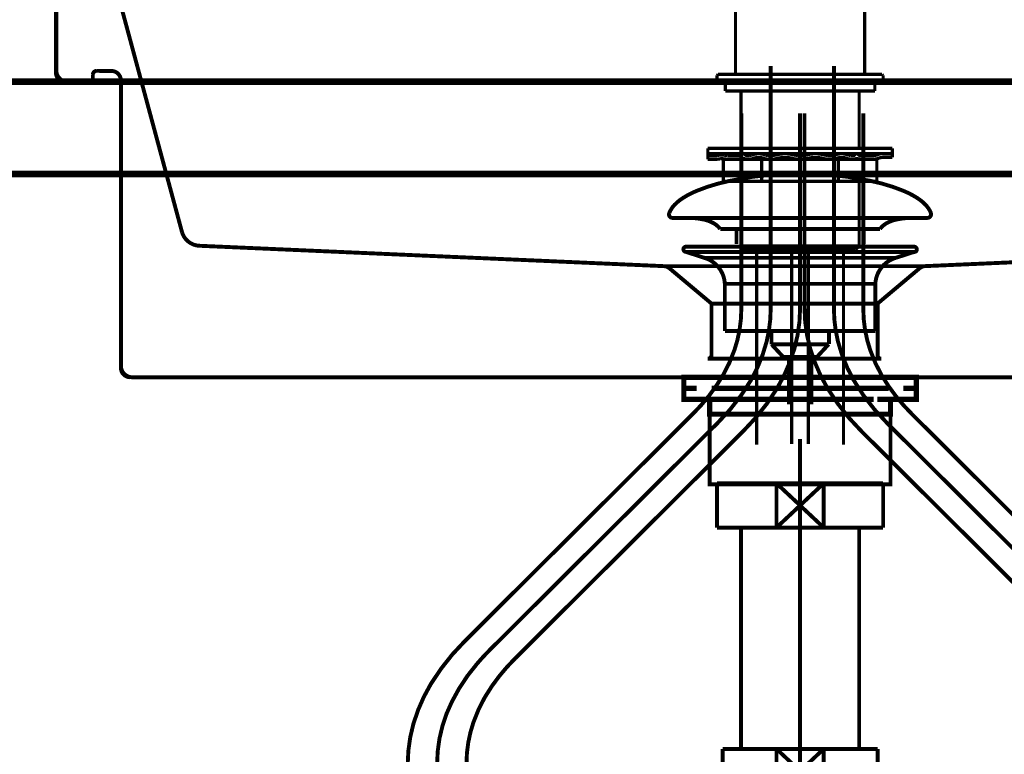
# Model space of a CAD drawing. Extents: x 65 to 478, y -259 to -7.
# Drawn here: x 345 to 371, y -186 to -166 of the extents above; entities that cross this region are included whole.
import ezdxf

# ---------------------------------------------------------------- set-up
doc = ezdxf.new("R2010")
doc.units = 0
for name, pattern in [('AIGENLINE001', [1.4298, 0.7149, -0.7149, 0, 0]), ('AIGENLINE002', [14, 11, -1, 1, -1]), ('AIGENLINE003', [0.717, 0.3585, -0.3585, 0, 0]), ('AIGENLINE004', [1.8146, 0.9073, -0.9073]), ('AIGENLINE006', [14, 11, -1, 1, -1])]:
    doc.linetypes.add(name, pattern=pattern)
doc.layers.add('LAYER_1', color=7, linetype='CONTINUOUS')

# ---------------------------------------------------------------- blocks, each defined once
blk = doc.blocks.new('AIGNBL010303B4')
at = {"layer": 'LAYER_1', "const_width": 0.1058}
blk.add_lwpolyline([(367.9283, -178.5266), (368.0809, -178.5266)], dxfattribs=at)
blk = doc.blocks.new('AIGNBL010303B5')
at = {"layer": 'LAYER_1', "const_width": 0.1058}
blk.add_lwpolyline([(363.5809, -179.4764), (363.5809, -178.5266)], dxfattribs=at)
blk = doc.blocks.new('AIGNBL010303B6')
at = {"layer": 'LAYER_1', "const_width": 0.1058}
blk.add_lwpolyline([(365.8306, -179.1264), (366.471, -179.7265)], dxfattribs=at)
blk = doc.blocks.new('AIGNBL010303B7')
at = {"layer": 'LAYER_1', "const_width": 0.1058}
blk.add_lwpolyline([(365.8306, -179.1264), (366.471, -178.5266)], dxfattribs=at)
blk = doc.blocks.new('AIGNBL010303B8')
at = {"layer": 'LAYER_1', "const_width": 0.1058}
blk.add_lwpolyline([(366.471, -179.7265), (365.1904, -179.7265)], dxfattribs=at)
blk = doc.blocks.new('AIGNBL010303B9')
at = {"layer": 'LAYER_1', "const_width": 0.1058}
blk.add_lwpolyline([(368.0809, -179.7265), (366.471, -179.7265)], dxfattribs=at)
blk = doc.blocks.new('AIGNBL010303BA')
at = {"layer": 'LAYER_1', "const_width": 0.1058}
blk.add_lwpolyline([(365.1904, -178.5266), (366.471, -178.5266)], dxfattribs=at)
blk = doc.blocks.new('AIGNBL010303BB')
at = {"layer": 'LAYER_1', "const_width": 0.1058}
blk.add_lwpolyline([(366.471, -178.5266), (366.471, -179.7265)], dxfattribs=at)
blk = doc.blocks.new('AIGNBL010303BC')
at = {"layer": 'LAYER_1', "const_width": 0.1058}
blk.add_lwpolyline([(366.471, -178.5266), (367.9283, -178.5266)], dxfattribs=at)
blk = doc.blocks.new('AIGNBL010303BD')
at = {"layer": 'LAYER_1', "const_width": 0.1058}
blk.add_lwpolyline([(368.0809, -178.5266), (368.0809, -179.7265)], dxfattribs=at)
blk = doc.blocks.new('AIGNBL010303BE')
at = {"layer": 'LAYER_1', "const_width": 0.1058}
blk.add_lwpolyline([(363.5809, -179.7265), (363.5809, -179.4764)], dxfattribs=at)
blk = doc.blocks.new('AIGNBL010303BF')
at = {"layer": 'LAYER_1', "const_width": 0.1058}
blk.add_lwpolyline([(363.5809, -178.5266), (365.1904, -178.5266)], dxfattribs=at)
blk = doc.blocks.new('AIGNBL010303C0')
at = {"layer": 'LAYER_1', "const_width": 0.1058}
blk.add_lwpolyline([(365.1904, -179.7265), (365.1904, -178.5266)], dxfattribs=at)
blk = doc.blocks.new('AIGNBL010303C1')
at = {"layer": 'LAYER_1', "const_width": 0.1058}
blk.add_lwpolyline([(365.1904, -179.7265), (363.5809, -179.7265)], dxfattribs=at)
blk = doc.blocks.new('AIGNBL010303C2')
at = {"layer": 'LAYER_1', "const_width": 0.1058}
blk.add_lwpolyline([(365.1904, -178.5266), (365.8306, -179.1264)], dxfattribs=at)
blk = doc.blocks.new('AIGNBL010303C3')
at = {"layer": 'LAYER_1', "const_width": 0.1058}
blk.add_lwpolyline([(365.1904, -179.7265), (365.8306, -179.1264)], dxfattribs=at)
blk = doc.blocks.new('AIGNBL010203B3')
at = {"layer": 'LAYER_1'}
for name in ['AIGNBL010303B5', 'AIGNBL010303BF', 'AIGNBL010303BA', 'AIGNBL010303C0', 'AIGNBL010303C2', 'AIGNBL010303B7', 'AIGNBL010303BB', 'AIGNBL010303BC', 'AIGNBL010303B4', 'AIGNBL010303BD', 'AIGNBL010303C3', 'AIGNBL010303B6', 'AIGNBL010303BE', 'AIGNBL010303C1', 'AIGNBL010303B8', 'AIGNBL010303B9']:
    blk.add_blockref(name, (0, 0), dxfattribs=at)
blk = doc.blocks.new('AIGNBL010403C6')
at = {"layer": 'LAYER_1', "const_width": 0.1058}
blk.add_lwpolyline([(364.0119, -186.9777), (364.0119, -186.9185)], dxfattribs=at)
blk = doc.blocks.new('AIGNBL010403C7')
at = {"layer": 'LAYER_1', "const_width": 0.1058}
blk.add_lwpolyline([(364.0119, -186.9777), (363.9309, -186.9777)], dxfattribs=at)
blk = doc.blocks.new('AIGNBL010403C8')
at = {"layer": 'LAYER_1', "const_width": 0.1058}
blk.add_lwpolyline([(363.9309, -187.1187), (364.0119, -186.9777)], dxfattribs=at)
blk = doc.blocks.new('AIGNBL010403C9')
at = {"layer": 'LAYER_1', "const_width": 0.1058}
blk.add_lwpolyline([(363.9309, -187.1187), (363.9309, -186.9185)], dxfattribs=at)
blk = doc.blocks.new('AIGNBL010403CA')
at = {"layer": 'LAYER_1', "const_width": 0.1058}
blk.add_lwpolyline([(367.6496, -186.9777), (364.0119, -186.9777)], dxfattribs=at)
blk = doc.blocks.new('AIGNBL010403CB')
at = {"layer": 'LAYER_1', "const_width": 0.1058}
blk.add_lwpolyline([(367.7309, -186.9185), (367.7309, -187.1187)], dxfattribs=at)
blk = doc.blocks.new('AIGNBL010403CC')
at = {"layer": 'LAYER_1', "const_width": 0.1058}
blk.add_lwpolyline([(363.9309, -187.1187), (367.7309, -187.1187)], dxfattribs=at)
blk = doc.blocks.new('AIGNBL010403CD')
at = {"layer": 'LAYER_1', "const_width": 0.1058}
blk.add_lwpolyline([(367.6496, -186.9777), (367.7309, -187.1187)], dxfattribs=at)
blk = doc.blocks.new('AIGNBL010403CE')
at = {"layer": 'LAYER_1', "const_width": 0.1058}
blk.add_lwpolyline([(367.7309, -186.9777), (367.6496, -186.9777)], dxfattribs=at)
blk = doc.blocks.new('AIGNBL010403CF')
at = {"layer": 'LAYER_1', "const_width": 0.1058}
blk.add_lwpolyline([(367.6496, -186.9185), (367.6496, -186.9777)], dxfattribs=at)
blk = doc.blocks.new('AIGNBL010303C5')
at = {"layer": 'LAYER_1'}
for name in ['AIGNBL010403C9', 'AIGNBL010403C7', 'AIGNBL010403C8', 'AIGNBL010403C6', 'AIGNBL010403CA', 'AIGNBL010403CF', 'AIGNBL010403CD', 'AIGNBL010403CE', 'AIGNBL010403CB', 'AIGNBL010403CC']:
    blk.add_blockref(name, (0, 0), dxfattribs=at)
blk = doc.blocks.new('AIGNBL010303D0')
at = {"layer": 'LAYER_1', "const_width": 0.1058}
blk.add_lwpolyline([(363.2908, -187.1187), (363.9309, -187.1187)], dxfattribs=at)
blk = doc.blocks.new('AIGNBL010303D1')
at = {"layer": 'LAYER_1', "const_width": 0.1058}
blk.add_lwpolyline([(367.7309, -187.1187), (368.3716, -187.1187)], dxfattribs=at)
blk = doc.blocks.new('AIGNBL010303D2')
at = {"layer": 'LAYER_1', "const_width": 0.1058}
blk.add_lwpolyline([(368.371, -191.6183), (368.371, -200.6682)], dxfattribs=at)
blk = doc.blocks.new('AIGNBL010303D3')
at = {"layer": 'LAYER_1', "const_width": 0.1058}
blk.add_lwpolyline([(368.371, -187.1187), (368.371, -191.6183)], dxfattribs=at)
blk = doc.blocks.new('AIGNBL010303D4')
at = {"layer": 'LAYER_1', "const_width": 0.1058}
blk.add_lwpolyline([(363.2908, -200.6682), (363.2908, -187.1187)], dxfattribs=at)
blk = doc.blocks.new('AIGNBL010303D5')
at = {"layer": 'LAYER_1', "const_width": 0.1058}
blk.add_lwpolyline([(363.2908, -200.6682), (368.371, -200.6682)], dxfattribs=at)
blk = doc.blocks.new('AIGNBL010203C4')
at = {"layer": 'LAYER_1'}
for name in ['AIGNBL010303C5', 'AIGNBL010303D0', 'AIGNBL010303D4', 'AIGNBL010303D1', 'AIGNBL010303D3', 'AIGNBL010303D2', 'AIGNBL010303D5']:
    blk.add_blockref(name, (0, 0), dxfattribs=at)
blk = doc.blocks.new('AIGNBL010303D7')
at = {"layer": 'LAYER_1', "const_width": 0.1058}
blk.add_lwpolyline([(365.1904, -186.9185), (365.8306, -186.3183)], dxfattribs=at)
blk = doc.blocks.new('AIGNBL010303D8')
at = {"layer": 'LAYER_1', "const_width": 0.1058}
blk.add_lwpolyline([(365.1904, -185.7186), (365.8306, -186.3183)], dxfattribs=at)
blk = doc.blocks.new('AIGNBL010303D9')
at = {"layer": 'LAYER_1', "const_width": 0.1058}
blk.add_lwpolyline([(365.1904, -186.9185), (363.7308, -186.9185)], dxfattribs=at)
blk = doc.blocks.new('AIGNBL010303DA')
at = {"layer": 'LAYER_1', "const_width": 0.1058}
blk.add_lwpolyline([(365.1904, -186.9185), (365.1904, -185.7186)], dxfattribs=at)
blk = doc.blocks.new('AIGNBL010303DB')
at = {"layer": 'LAYER_1', "const_width": 0.1058}
blk.add_lwpolyline([(363.7308, -185.7186), (365.1904, -185.7186)], dxfattribs=at)
blk = doc.blocks.new('AIGNBL010303DC')
at = {"layer": 'LAYER_1', "const_width": 0.1058}
blk.add_lwpolyline([(363.7308, -186.9185), (363.7308, -185.7186)], dxfattribs=at)
blk = doc.blocks.new('AIGNBL010303DD')
at = {"layer": 'LAYER_1', "const_width": 0.1058}
blk.add_lwpolyline([(367.9307, -185.7186), (367.9307, -186.9185)], dxfattribs=at)
blk = doc.blocks.new('AIGNBL010303DE')
at = {"layer": 'LAYER_1', "const_width": 0.1058}
blk.add_lwpolyline([(366.471, -185.7186), (367.9307, -185.7186)], dxfattribs=at)
blk = doc.blocks.new('AIGNBL010303DF')
at = {"layer": 'LAYER_1', "const_width": 0.1058}
blk.add_lwpolyline([(366.471, -185.7186), (366.471, -186.9185)], dxfattribs=at)
blk = doc.blocks.new('AIGNBL010303E0')
at = {"layer": 'LAYER_1', "const_width": 0.1058}
blk.add_lwpolyline([(365.1904, -185.7186), (366.471, -185.7186)], dxfattribs=at)
blk = doc.blocks.new('AIGNBL010303E1')
at = {"layer": 'LAYER_1', "const_width": 0.1058}
blk.add_lwpolyline([(367.9307, -186.9185), (366.471, -186.9185)], dxfattribs=at)
blk = doc.blocks.new('AIGNBL010303E2')
at = {"layer": 'LAYER_1', "const_width": 0.1058}
blk.add_lwpolyline([(366.471, -186.9185), (365.1904, -186.9185)], dxfattribs=at)
blk = doc.blocks.new('AIGNBL010303E3')
at = {"layer": 'LAYER_1', "const_width": 0.1058}
blk.add_lwpolyline([(365.8306, -186.3183), (366.471, -185.7186)], dxfattribs=at)
blk = doc.blocks.new('AIGNBL010303E4')
at = {"layer": 'LAYER_1', "const_width": 0.1058}
blk.add_lwpolyline([(365.8306, -186.3183), (366.471, -186.9185)], dxfattribs=at)
blk = doc.blocks.new('AIGNBL010203D6')
at = {"layer": 'LAYER_1'}
for name in ['AIGNBL010303DB', 'AIGNBL010303DC', 'AIGNBL010303D8', 'AIGNBL010303DA', 'AIGNBL010303E0', 'AIGNBL010303E3', 'AIGNBL010303DE', 'AIGNBL010303DF', 'AIGNBL010303DD', 'AIGNBL010303D7', 'AIGNBL010303E4', 'AIGNBL010303D9', 'AIGNBL010303E2', 'AIGNBL010303E1']:
    blk.add_blockref(name, (0, 0), dxfattribs=at)
blk = doc.blocks.new('AIGNBL010203E5')
at = {"layer": 'LAYER_1', "linetype": 'AIGENLINE002', "const_width": 0.1058, "flags": 128}
blk.add_lwpolyline([(365.8306, -177.3266), (365.8306, -185.7186)], dxfattribs=at)
blk = doc.blocks.new('AIGNBL010403E8')
at = {"layer": 'LAYER_1', "const_width": 0.1058}
for points in [[(360.8307, -191.6531), (361.1834, -191.6531)], [(370.4777, -191.6531), (370.8304, -191.6531)]]:
    blk.add_lwpolyline(points, dxfattribs=at)
at = {"layer": 'LAYER_1', "linetype": 'AIGENLINE001', "const_width": 0.1058, "flags": 128}
blk.add_lwpolyline([(361.8983, -191.6531), (370.4777, -191.6531)], dxfattribs=at)
blk = doc.blocks.new('AIGNBL010303E7')
at = {"layer": 'LAYER_1'}
blk.add_blockref('AIGNBL010403E8', (0, 0), dxfattribs=at)
blk = doc.blocks.new('AIGNBL010203E6')
at = {"layer": 'LAYER_1'}
blk.add_blockref('AIGNBL010303E7', (0, 0), dxfattribs=at)
blk = doc.blocks.new('AIGNBL010203E9')
at = {"layer": 'LAYER_1', "linetype": 'AIGENLINE002', "const_width": 0.1058, "flags": 128}
blk.add_lwpolyline([(365.8306, -185.7186), (365.8306, -201.8685)], dxfattribs=at)
blk = doc.blocks.new('AIGNBL010303EB')
at = {"layer": 'LAYER_1', "const_width": 0.1058}
blk.add_lwpolyline([(364.2306, -179.7265), (364.2306, -185.7186)], dxfattribs=at)
blk = doc.blocks.new('AIGNBL010303EC')
at = {"layer": 'LAYER_1', "const_width": 0.1058}
blk.add_lwpolyline([(367.4308, -185.7186), (367.4308, -179.7265)], dxfattribs=at)
blk = doc.blocks.new('AIGNBL010203EA')
at = {"layer": 'LAYER_1'}
for name in ['AIGNBL010303EB', 'AIGNBL010303EC']:
    blk.add_blockref(name, (0, 0), dxfattribs=at)
blk = doc.blocks.new('AIGNBL010203ED')
at = {"layer": 'LAYER_1', "linetype": 'AIGENLINE003'}
blk.add_circle((365.8306, -191.6534), 1.5999, dxfattribs=at)
blk = doc.blocks.new('AIGNBL010103B2')
at = {"layer": 'LAYER_1'}
blk.add_circle((365.8306, -191.6534), 3.6, dxfattribs=at)
for name in ['AIGNBL010203E5', 'AIGNBL010203B3', 'AIGNBL010203EA', 'AIGNBL010203D6', 'AIGNBL010203E9', 'AIGNBL010203C4', 'AIGNBL010203ED', 'AIGNBL010203E6']:
    blk.add_blockref(name, (0, 0), dxfattribs=at)
blk = doc.blocks.new('AIGNBL010103EE')
at = {"layer": 'LAYER_1', "const_width": 0.1058}
for points in [[(364.2384, -168.5057), (364.2384, -173.8042, -0.0832985), (364.0499, -174.9227, -0.06932), (363.551, -175.9008, -0.0471659), (362.9157, -176.6567), (356.7495, -182.7971, 0.061152), (355.8257, -183.9628, 0.0643129), (355.3539, -185.0424, 0.0692124), (355.2004, -186.1379), (355.2004, -191.5811)], [(356.7926, -191.5811), (356.7926, -186.1166, -0.0832977), (356.9811, -184.998, -0.0693193), (357.48, -184.0199, -0.0471546), (358.1153, -183.264), (364.2815, -177.1237, 0.0611559), (365.2053, -175.958, 0.0643092), (365.6771, -174.8783, 0.0692111), (365.8306, -173.7829), (365.8306, -168.5057)]]:
    blk.add_lwpolyline(points, format="xyb", dxfattribs=at)
blk = doc.blocks.new('AIGNBL010103EF')
at = {"layer": 'LAYER_1', "const_width": 0.1058}
for points in [[(374.9885, -191.5811), (374.9885, -186.1166, 0.0832977), (374.8, -184.998, 0.0693193), (374.3011, -184.0199, 0.0471546), (373.6658, -183.264), (367.4996, -177.1237, -0.0611559), (366.5758, -175.958, -0.0643092), (366.104, -174.8783, -0.0692111), (365.9505, -173.7829), (365.9505, -168.5057)], [(367.5427, -168.5057), (367.5427, -173.8042, 0.0832985), (367.7312, -174.9227, 0.06932), (368.2301, -175.9008, 0.0471659), (368.8654, -176.6567), (375.0316, -182.7971, -0.061152), (375.9554, -183.9628, -0.0643129), (376.4272, -185.0424, -0.0692124), (376.5807, -186.1379), (376.5807, -191.5811)]]:
    blk.add_lwpolyline(points, format="xyb", dxfattribs=at)
blk = doc.blocks.new('AIGNBL010203F4')
at = {"layer": 'LAYER_1', "linetype": 'AIGENLINE004', "const_width": 0.1058, "flags": 128}
for points in [[(346.4481, -161.947), (349.086, -171.7246)], [(345.6695, -167.4044), (345.6695, -162.0194)], [(346.6707, -167.4578), (346.67, -167.5543)], [(347.1809, -167.36), (346.7706, -167.3583)], [(346.57, -167.6545), (345.9196, -167.6545)], [(347.4299, -167.6098), (347.4306, -175.4043)], [(362.1426, -172.6465), (349.5466, -172.0939)], [(369.2181, -172.6458), (381.8144, -172.0939)], [(362.1426, -172.6465), (369.2178, -172.6458)], [(363.43, -173.6593), (362.2921, -172.705)], [(367.9303, -173.6593), (369.0686, -172.7037)], [(367.9303, -173.6593), (363.43, -173.6593)], [(363.43, -173.6593), (363.43, -175.0546)], [(367.9303, -173.6593), (367.9303, -175.0546)], [(363.3301, -175.1545), (368.0303, -175.1545)]]:
    blk.add_lwpolyline(points, dxfattribs=at)
for points in [[(345.6695, -167.4044, 0.4141984), (345.9196, -167.6545)], [(346.57, -167.6545, 0.4144249), (346.67, -167.5546)], [(346.7706, -167.3583, 0.3890634), (346.67, -167.4578)], [(347.4299, -167.6098, 0.3923075), (347.1812, -167.36)], [(349.086, -171.7246, 0.3156972), (349.5466, -172.0939)], [(362.2921, -172.705, 0.1637664), (362.1426, -172.6465)], [(369.2181, -172.6458, 0.1614065), (369.0682, -172.7037)], [(363.3301, -175.1545, 0.4142567), (363.43, -175.0546)], [(367.9303, -175.0546, 0.394021), (368.0303, -175.1538)], [(347.4306, -175.4039, 0.4142934), (347.6808, -175.6541)]]:
    blk.add_lwpolyline(points, format="xyb", dxfattribs=at)
blk = doc.blocks.new('AIGNBL010103F3')
at = {"layer": 'LAYER_1', "const_width": 0.1058}
for points in [[(345.6802, -167.3541), (345.6798, -161.9543)], [(347.4306, -175.3543), (347.4299, -167.6539)]]:
    blk.add_lwpolyline(points, dxfattribs=at)
for points in [[(345.6802, -167.3541, 0.3933326), (345.9802, -167.6545)], [(345.9802, -167.6545), (385.3801, -167.6545, 0.3933414), (385.6805, -167.3538)], [(347.4306, -175.3543, 0.3924807), (347.7307, -175.6548)], [(347.7307, -175.6541), (383.6307, -175.6541, 0.393381), (383.9304, -175.3537)]]:
    blk.add_lwpolyline(points, format="xyb", dxfattribs=at)
at = {"layer": 'LAYER_1'}
blk.add_blockref('AIGNBL010203F4', (0, 0), dxfattribs=at)
blk = doc.blocks.new('AIGNBL010203F8')
at = {"layer": 'LAYER_1', "const_width": 0.1411}
for points in [[(363.5296, -175.6541), (362.8371, -175.6541)], [(368.8219, -175.6541), (368.1295, -175.6541)]]:
    blk.add_lwpolyline(points, dxfattribs=at)
blk = doc.blocks.new('AIGNBL010103F7')
at = {"layer": 'LAYER_1', "const_width": 0.1411}
for points in [[(363.0321, -175.9545), (362.6793, -175.9545), (362.6793, -175.6541), (363.0321, -175.6541)], [(363.5296, -175.6541), (362.8371, -175.6541)], [(363.5296, -175.6541), (363.8823, -175.6541)], [(363.5296, -175.6541), (363.8823, -175.6541)], [(363.8314, -175.6541), (368.2266, -175.6541)], [(364.661, -175.6541), (367.3867, -175.6541)], [(364.661, -175.6541), (367.3867, -175.6541)], [(367.776, -175.6541), (368.1288, -175.6541)], [(367.776, -175.6541), (368.1288, -175.6541)], [(368.8219, -175.6541), (368.1295, -175.6541)], [(368.6262, -175.6541), (368.979, -175.6541), (368.979, -175.9545), (368.6262, -175.9545)], [(363.4362, -176.2542), (362.6793, -176.2542), (362.6793, -175.9545), (363.0321, -175.9545)], [(367.827, -175.9545), (363.4317, -175.9545)], [(363.8314, -175.9545), (368.2266, -175.9545)], [(368.6262, -175.9545), (368.979, -175.9545), (368.979, -176.2542), (368.2721, -176.2542)], [(363.7322, -176.6545), (363.3794, -176.6545), (363.3794, -176.2535), (363.7322, -176.2535)], [(367.827, -176.2542), (363.4317, -176.2542)], [(364.3309, -176.2535), (367.6272, -176.2535)], [(367.9269, -176.2535), (368.279, -176.2535), (368.279, -176.6552), (367.9269, -176.6552)], [(367.9269, -176.6545), (363.678, -176.6545)]]:
    blk.add_lwpolyline(points, dxfattribs=at)
at = {"layer": 'LAYER_1', "const_width": 0.1058}
blk.add_lwpolyline([(363.3808, -176.6545), (368.2804, -176.6545), (368.2804, -178.5548), (363.3808, -178.5548)], close=True, dxfattribs=at)
at = {"layer": 'LAYER_1'}
blk.add_blockref('AIGNBL010203F8', (0, 0), dxfattribs=at)
blk = doc.blocks.new('AIGNBL010203FA')
at = {"layer": 'LAYER_1', "const_width": 0.1058}
for points in [[(362.2887, -171.2023, -0.0931885), (362.4287, -170.9872, -0.0610118), (362.6628, -170.7966, -0.043436), (363.0309, -170.6066, -0.048166), (363.9292, -170.3359, -0.0501734), (365.7854, -170.1319, -0.0009791), (365.8306, -170.1312)], [(369.3721, -171.2023, 0.0931345), (369.2321, -170.9872, 0.0609975), (368.9981, -170.7966, 0.0434404), (368.63, -170.6066, 0.0481985), (367.7319, -170.3359, 0.0501803), (365.8754, -170.1319, 0.0009789), (365.8302, -170.1312)], [(362.2887, -171.2023, 0.5978568), (362.3827, -171.3394)], [(369.3721, -171.2023, -0.5275708), (369.2784, -171.3394)], [(363.666, -171.6412, 0.1043922), (363.4933, -171.4868, 0.0725317), (363.2398, -171.3882, 0.0593), (362.7854, -171.3391)], [(367.9951, -171.6412, -0.1038458), (368.1662, -171.4877, -0.0724512), (368.4173, -171.3892, -0.0596161), (368.8678, -171.3394)]]:
    blk.add_lwpolyline(points, format="xyb", dxfattribs=at)
for points in [[(369.2781, -171.3394), (362.3827, -171.3394)], [(368.8584, -171.3394), (368.8753, -171.3391)], [(369.2784, -171.3394), (369.2781, -171.3394)], [(363.666, -171.6412), (367.9951, -171.6412)], [(364.109, -172.046), (364.109, -171.6412)], [(367.5521, -172.046), (367.5521, -171.6412)]]:
    blk.add_lwpolyline(points, dxfattribs=at)
blk = doc.blocks.new('AIGNBL010103F9')
at = {"layer": 'LAYER_1', "const_width": 0.1058}
for points in [[(362.74, -172.2603), (362.7344, -172.2599), (362.732, -172.2596), (362.7255, -172.2586), (362.7127, -172.2548), (362.69, -172.2396), (362.6749, -172.2169), (362.6693, -172.1897), (362.6707, -172.1759), (362.6749, -172.1628), (362.69, -172.1397), (362.7127, -172.1249), (362.7255, -172.1208), (362.732, -172.1197), (362.7344, -172.1194), (362.74, -172.1194)], [(363.2381, -172.4215), (362.7396, -172.2603)], [(362.74, -172.1194), (368.9211, -172.1194)], [(362.74, -172.2603), (368.9211, -172.2603)], [(368.4227, -172.4215), (368.9211, -172.2603)], [(363.2381, -172.4215)], [(368.4227, -172.4215), (365.8302, -172.4215), (364.5342, -172.4215), (363.8858, -172.4215), (363.4338, -172.4215), (363.2381, -172.4215)], [(363.7917, -174.4045), (363.7917, -173.126)], [(363.7925, -173.126), (363.7921, -173.126), (363.7917, -173.126)], [(363.7925, -173.126), (367.869, -173.126)], [(367.869, -173.126), (367.869, -174.4045)], [(363.7917, -174.4045), (367.869, -174.4045)], [(365.0561, -174.7635), (365.0561, -174.4045)], [(366.6105, -174.4045), (366.6105, -174.7528)], [(365.0561, -174.7635), (366.6047, -174.7635)], [(365.3775, -175.1094), (365.0565, -174.7635)], [(366.6047, -174.7635), (366.2836, -175.109)], [(366.2836, -175.1094), (365.3775, -175.1094)], [(365.5284, -176.3903), (365.5284, -175.1094)], [(366.1324, -175.1094), (366.1324, -176.3903)]]:
    blk.add_lwpolyline(points, dxfattribs=at)
for points in [[(368.9211, -172.1194, -0.4144915), (368.9914, -172.1897, -0.4866517), (368.9211, -172.2603)], [(363.7917, -173.126, 0.3192917), (363.2381, -172.4215)], [(368.4227, -172.4215, 0.3192198), (367.869, -173.126)]]:
    blk.add_lwpolyline(points, format="xyb", dxfattribs=at)
at = {"layer": 'LAYER_1'}
blk.add_blockref('AIGNBL010203FA', (0, 0), dxfattribs=at)
blk = doc.blocks.new('AIGNBL01010409')
at = {"layer": 'LAYER_1', "const_width": 0.0882}
blk.add_lwpolyline([(363.3306, -169.4528), (363.3306, -169.6028)], dxfattribs=at)
blk = doc.blocks.new('AIGNBL0101040A')
at = {"layer": 'LAYER_1', "const_width": 0.0882}
blk.add_lwpolyline([(368.3306, -169.6028), (368.3306, -169.4528)], dxfattribs=at)
blk = doc.blocks.new('AIGNBL0101040B')
at = {"layer": 'LAYER_1', "const_width": 0.0882}
blk.add_lwpolyline([(367.8056, -169.7528), (367.909, -169.7528)], dxfattribs=at)
blk = doc.blocks.new('AIGNBL0101040C')
at = {"layer": 'LAYER_1', "const_width": 0.0882}
blk.add_lwpolyline([(363.8556, -169.7528), (363.7521, -169.7528)], dxfattribs=at)
blk = doc.blocks.new('AIGNBL0101041F')
at = {"layer": 'LAYER_1', "const_width": 0.0882}
blk.add_lwpolyline([(364.0805, -167.4528), (364.0805, -157.4528)], dxfattribs=at)
blk = doc.blocks.new('AIGNBL01010420')
at = {"layer": 'LAYER_1', "const_width": 0.0882}
blk.add_lwpolyline([(367.5805, -167.4528), (364.0805, -167.4528)], dxfattribs=at)
blk = doc.blocks.new('AIGNBL01010421')
at = {"layer": 'LAYER_1', "const_width": 0.0882}
blk.add_lwpolyline([(367.5805, -157.4528), (367.5805, -167.4528)], dxfattribs=at)
blk = doc.blocks.new('AIGNBL01010423')
at = {"layer": 'LAYER_1', "const_width": 0.0882}
blk.add_lwpolyline([(363.3306, -169.4528), (368.3306, -169.4528)], dxfattribs=at)
blk = doc.blocks.new('AIGNBL01010424')
at = {"layer": 'LAYER_1', "const_width": 0.0882}
blk.add_lwpolyline([(363.3317, -169.6028), (368.3306, -169.6028)], dxfattribs=at)
blk = doc.blocks.new('AIGNBL01010425')
at = {"layer": 'LAYER_1', "const_width": 0.0882}
blk.add_lwpolyline([(367.8556, -167.9028), (363.8056, -167.9028)], dxfattribs=at)
blk = doc.blocks.new('AIGNBL01010426')
at = {"layer": 'LAYER_1', "const_width": 0.0882}
blk.add_lwpolyline([(363.8056, -167.9028), (363.8056, -167.6528)], dxfattribs=at)
blk = doc.blocks.new('AIGNBL01010427')
at = {"layer": 'LAYER_1', "const_width": 0.0882}
blk.add_lwpolyline([(367.8556, -167.6528), (367.8556, -167.9028)], dxfattribs=at)
blk = doc.blocks.new('AIGNBL01010428')
at = {"layer": 'LAYER_1', "const_width": 0.0882}
blk.add_lwpolyline([(365.6056, -177.4596), (365.6056, -172.1825)], dxfattribs=at)
blk = doc.blocks.new('AIGNBL01010429')
at = {"layer": 'LAYER_1', "const_width": 0.0882}
blk.add_lwpolyline([(364.6556, -172.1825), (364.6556, -177.4809)], dxfattribs=at)
blk = doc.blocks.new('AIGNBL0101042A')
at = {"layer": 'LAYER_1', "const_width": 0.0882}
blk.add_lwpolyline([(367.0056, -177.4809), (367.0056, -172.1825)], dxfattribs=at)
blk = doc.blocks.new('AIGNBL0101042B')
at = {"layer": 'LAYER_1', "const_width": 0.0882}
blk.add_lwpolyline([(366.0556, -172.1825), (366.0556, -177.4596)], dxfattribs=at)
blk = doc.blocks.new('AIGNBL010104D8')
at = {"layer": 'LAYER_1', "const_width": 0.0882}
blk.add_lwpolyline([(367.4306, -169.4528), (367.4306, -167.9028)], dxfattribs=at)
blk = doc.blocks.new('AIGNBL010104D9')
at = {"layer": 'LAYER_1', "const_width": 0.0882}
blk.add_lwpolyline([(364.2306, -172.1028), (367.4306, -172.1028)], dxfattribs=at)
blk = doc.blocks.new('AIGNBL010104DA')
at = {"layer": 'LAYER_1', "const_width": 0.0882}
blk.add_lwpolyline([(364.3306, -172.2028), (364.3118, -172.184)], dxfattribs=at)
blk = doc.blocks.new('AIGNBL010104DB')
at = {"layer": 'LAYER_1', "const_width": 0.0882}
blk.add_lwpolyline([(364.3306, -172.2028), (364.4706, -172.2028)], dxfattribs=at)
blk = doc.blocks.new('AIGNBL010104DC')
at = {"layer": 'LAYER_1', "const_width": 0.0882}
blk.add_lwpolyline([(367.3494, -172.184), (367.3306, -172.2028)], dxfattribs=at)
blk = doc.blocks.new('AIGNBL010104DD')
at = {"layer": 'LAYER_1', "const_width": 0.0882}
blk.add_lwpolyline([(364.4706, -172.2028), (367.3306, -172.2028)], dxfattribs=at)
blk = doc.blocks.new('AIGNBL010104DE')
at = {"layer": 'LAYER_1', "const_width": 0.0882}
blk.add_lwpolyline([(364.3118, -172.184), (364.2306, -172.1028)], dxfattribs=at)
blk = doc.blocks.new('AIGNBL010104DF')
at = {"layer": 'LAYER_1', "const_width": 0.0882}
blk.add_lwpolyline([(367.4306, -172.1028), (367.3494, -172.184)], dxfattribs=at)
blk = doc.blocks.new('AIGNBL010104E0')
at = {"layer": 'LAYER_1', "const_width": 0.0882}
blk.add_lwpolyline([(368.0506, -167.6528), (368.0806, -167.6228)], dxfattribs=at)
blk = doc.blocks.new('AIGNBL010104E1')
at = {"layer": 'LAYER_1', "const_width": 0.0882}
blk.add_lwpolyline([(368.0806, -167.4828), (368.0506, -167.4528)], dxfattribs=at)
blk = doc.blocks.new('AIGNBL010104E2')
at = {"layer": 'LAYER_1', "const_width": 0.0882}
blk.add_lwpolyline([(368.0806, -167.4828), (368.0806, -167.6228)], dxfattribs=at)
blk = doc.blocks.new('AIGNBL010104E3')
at = {"layer": 'LAYER_1', "const_width": 0.0882}
blk.add_lwpolyline([(367.4306, -172.1028), (367.4306, -170.3528)], dxfattribs=at)
blk = doc.blocks.new('AIGNBL010104E4')
at = {"layer": 'LAYER_1', "const_width": 0.0882}
blk.add_lwpolyline([(364.2306, -167.9028), (364.2306, -169.4528)], dxfattribs=at)
blk = doc.blocks.new('AIGNBL010104E5')
at = {"layer": 'LAYER_1', "const_width": 0.0882}
blk.add_lwpolyline([(363.5806, -167.6228), (363.5806, -167.4828)], dxfattribs=at)
blk = doc.blocks.new('AIGNBL010104E6')
at = {"layer": 'LAYER_1', "const_width": 0.0882}
blk.add_lwpolyline([(363.6106, -167.4528), (363.5806, -167.4828)], dxfattribs=at)
blk = doc.blocks.new('AIGNBL010104E7')
at = {"layer": 'LAYER_1', "const_width": 0.0882}
blk.add_lwpolyline([(363.5806, -167.6228), (363.6106, -167.6528)], dxfattribs=at)
blk = doc.blocks.new('AIGNBL010104E8')
at = {"layer": 'LAYER_1', "const_width": 0.0882}
blk.add_lwpolyline([(368.0506, -167.6528), (363.6106, -167.6528)], dxfattribs=at)
blk = doc.blocks.new('AIGNBL010104E9')
at = {"layer": 'LAYER_1', "const_width": 0.0882}
blk.add_lwpolyline([(363.6106, -167.4528), (368.0506, -167.4528)], dxfattribs=at)
blk = doc.blocks.new('AIGNBL010104EA')
at = {"layer": 'LAYER_1', "const_width": 0.0882}
blk.add_lwpolyline([(364.2306, -170.3528), (364.2306, -172.1028)], dxfattribs=at)
blk = doc.blocks.new('AIGNBL010104EB')
at = {"layer": 'LAYER_1', "const_width": 0.0882}
blk.add_lwpolyline([(367.909, -169.7528), (367.909, -170.3528)], dxfattribs=at)
blk = doc.blocks.new('AIGNBL010104EC')
at = {"layer": 'LAYER_1', "const_width": 0.0882}
blk.add_lwpolyline([(366.8698, -169.7528), (366.8698, -170.3528)], dxfattribs=at)
blk = doc.blocks.new('AIGNBL010104ED')
at = {"layer": 'LAYER_1', "const_width": 0.0882}
blk.add_lwpolyline([(364.7913, -170.3528), (364.7913, -169.7528)], dxfattribs=at)
blk = doc.blocks.new('AIGNBL010104EE')
at = {"layer": 'LAYER_1', "const_width": 0.0882}
blk.add_lwpolyline([(363.7521, -170.3528), (367.909, -170.3528)], dxfattribs=at)
blk = doc.blocks.new('AIGNBL010104EF')
at = {"layer": 'LAYER_1', "const_width": 0.0882}
blk.add_lwpolyline([(363.7521, -170.3528), (363.7521, -169.7528)], dxfattribs=at)
blk = doc.blocks.new('AIGNBL010104F0')
at = {"layer": 'LAYER_1', "const_width": 0.0882}
blk.add_lwpolyline([(363.3317, -169.6028), (364.2306, -169.6028)], dxfattribs=at)
blk = doc.blocks.new('AIGNBL010104F1')
at = {"layer": 'LAYER_1', "const_width": 0.0882}
blk.add_lwpolyline([(363.3306, -169.6528), (363.3317, -169.6028)], dxfattribs=at)
blk = doc.blocks.new('AIGNBL010104F2')
at = {"layer": 'LAYER_1', "const_width": 0.0882}
blk.add_lwpolyline([(364.3873, -169.7528), (364.4623, -169.7528)], dxfattribs=at)
blk = doc.blocks.new('AIGNBL010104F3')
at = {"layer": 'LAYER_1', "const_width": 0.0882}
blk.add_lwpolyline([(364.954, -169.7528), (365.0839, -169.7528)], dxfattribs=at)
blk = doc.blocks.new('AIGNBL010104F4')
at = {"layer": 'LAYER_1', "const_width": 0.0882}
blk.add_lwpolyline([(365.7556, -169.7528), (365.8306, -169.7528)], dxfattribs=at)
blk = doc.blocks.new('AIGNBL010104F5')
at = {"layer": 'LAYER_1', "const_width": 0.0882}
blk.add_lwpolyline([(366.5772, -169.7528), (366.7071, -169.7528)], dxfattribs=at)
blk = doc.blocks.new('AIGNBL010104F6')
at = {"layer": 'LAYER_1', "const_width": 0.0882}
blk.add_lwpolyline([(367.1988, -169.7528), (367.2738, -169.7528)], dxfattribs=at)
blk = doc.blocks.new('AIGNBL010104F7')
at = {"layer": 'LAYER_1', "const_width": 0.0882}
blk.add_lwpolyline([(364.4623, -169.6528), (364.3873, -169.6528)], dxfattribs=at)
blk = doc.blocks.new('AIGNBL010104F8')
at = {"layer": 'LAYER_1', "const_width": 0.0882}
blk.add_lwpolyline([(365.0839, -169.6528), (364.954, -169.6528)], dxfattribs=at)
blk = doc.blocks.new('AIGNBL010104F9')
at = {"layer": 'LAYER_1', "const_width": 0.0882}
blk.add_lwpolyline([(365.8306, -169.6528), (365.7556, -169.6528)], dxfattribs=at)
blk = doc.blocks.new('AIGNBL010104FA')
at = {"layer": 'LAYER_1', "const_width": 0.0882}
blk.add_lwpolyline([(365.9056, -169.6528), (365.8306, -169.6528)], dxfattribs=at)
blk = doc.blocks.new('AIGNBL010104FB')
at = {"layer": 'LAYER_1', "const_width": 0.0882}
blk.add_lwpolyline([(366.7071, -169.6528), (366.5772, -169.6528)], dxfattribs=at)
blk = doc.blocks.new('AIGNBL010104FC')
at = {"layer": 'LAYER_1', "const_width": 0.0882}
blk.add_lwpolyline([(367.2738, -169.6528), (367.1988, -169.6528)], dxfattribs=at)
blk = doc.blocks.new('AIGNBL010104FD')
at = {"layer": 'LAYER_1', "const_width": 0.0882}
blk.add_lwpolyline([(365.8306, -169.7528), (365.9056, -169.7528)], dxfattribs=at)
blk = doc.blocks.new('AIGNBL010104FE')
at = {"layer": 'LAYER_1', "const_width": 0.0882}
blk.add_lwpolyline([(364.2306, -169.6028), (368.0453, -169.6028)], dxfattribs=at)
blk = doc.blocks.new('AIGNBL010104FF')
at = {"layer": 'LAYER_1', "const_width": 0.0882}
blk.add_lwpolyline([(364.2056, -169.7528), (367.4556, -169.7528)], dxfattribs=at)
blk = doc.blocks.new('AIGNBL01010500')
at = {"layer": 'LAYER_1', "const_width": 0.0882}
blk.add_lwpolyline([(367.4556, -169.6528), (367.8056, -169.6528)], dxfattribs=at)
blk = doc.blocks.new('AIGNBL01010501')
at = {"layer": 'LAYER_1', "const_width": 0.0882}
blk.add_lwpolyline([(367.4556, -169.7528), (367.8056, -169.7528)], dxfattribs=at)
blk = doc.blocks.new('AIGNBL01010502')
at = {"layer": 'LAYER_1', "const_width": 0.0882}
blk.add_lwpolyline([(368.3306, -169.7028), (368.0654, -169.7028)], dxfattribs=at)
blk = doc.blocks.new('AIGNBL01010503')
at = {"layer": 'LAYER_1', "const_width": 0.0882}
blk.add_lwpolyline([(368.3306, -169.7028), (368.3306, -169.6028)], dxfattribs=at)
blk = doc.blocks.new('AIGNBL01010504')
at = {"layer": 'LAYER_1', "const_width": 0.0882}
blk.add_lwpolyline([(368.3306, -169.6028), (368.0453, -169.6028)], dxfattribs=at)
blk = doc.blocks.new('AIGNBL01010505')
at = {"layer": 'LAYER_1', "const_width": 0.0882}
blk.add_lwpolyline([(363.5806, -169.6528), (363.3306, -169.6528)], dxfattribs=at)
blk = doc.blocks.new('AIGNBL01010506')
at = {"layer": 'LAYER_1', "const_width": 0.0882}
blk.add_lwpolyline([(363.3306, -169.7528), (363.3306, -169.6528)], dxfattribs=at)
blk = doc.blocks.new('AIGNBL01010507')
at = {"layer": 'LAYER_1', "const_width": 0.0882}
blk.add_lwpolyline([(363.3306, -169.7528), (363.5806, -169.7528)], dxfattribs=at)
blk = doc.blocks.new('AIGNBL01010508')
at = {"layer": 'LAYER_1', "const_width": 0.0882}
blk.add_lwpolyline([(363.8556, -169.7528), (364.2056, -169.7528)], dxfattribs=at)
blk = doc.blocks.new('AIGNBL01010509')
at = {"layer": 'LAYER_1', "const_width": 0.0882}
blk.add_lwpolyline([(363.8556, -169.6528), (364.2056, -169.6528)], dxfattribs=at)
blk = doc.blocks.new('AIGNBL0101050A')
at = {"layer": 'LAYER_1', "const_width": 0.0882}
blk.add_lwpolyline([(367.4162, -169.6313, 0.393007), (367.331, -169.6126), (367.312, -169.6318)], format="xyb", dxfattribs=at)
blk = doc.blocks.new('AIGNBL0101050B')
at = {"layer": 'LAYER_1', "const_width": 0.0882}
blk.add_lwpolyline([(367.2738, -169.7528), (367.3412, -169.7362)], dxfattribs=at)
blk = doc.blocks.new('AIGNBL0101050C')
at = {"layer": 'LAYER_1', "const_width": 0.0882}
blk.add_lwpolyline([(364.2056, -169.7528), (364.2735, -169.7362)], dxfattribs=at)
blk = doc.blocks.new('AIGNBL0101050D')
at = {"layer": 'LAYER_1', "const_width": 0.0882}
blk.add_lwpolyline([(364.3199, -169.7362), (364.3873, -169.7528)], dxfattribs=at)
blk = doc.blocks.new('AIGNBL0101050E')
at = {"layer": 'LAYER_1', "const_width": 0.0882}
blk.add_lwpolyline([(364.4623, -169.7528), (364.5493, -169.7351)], dxfattribs=at)
blk = doc.blocks.new('AIGNBL0101050F')
at = {"layer": 'LAYER_1', "const_width": 0.0882}
blk.add_lwpolyline([(364.8669, -169.7351, 0.2033816), (364.5493, -169.7351)], format="xyb", dxfattribs=at)
blk = doc.blocks.new('AIGNBL01010510')
at = {"layer": 'LAYER_1', "const_width": 0.0882}
blk.add_lwpolyline([(364.8669, -169.7351), (364.954, -169.7528)], dxfattribs=at)
blk = doc.blocks.new('AIGNBL01010511')
at = {"layer": 'LAYER_1', "const_width": 0.0882}
blk.add_lwpolyline([(365.0839, -169.7528), (365.1619, -169.7412)], dxfattribs=at)
blk = doc.blocks.new('AIGNBL01010512')
at = {"layer": 'LAYER_1', "const_width": 0.0882}
blk.add_lwpolyline([(365.6775, -169.7412, 0.148879), (365.1619, -169.7412)], format="xyb", dxfattribs=at)
blk = doc.blocks.new('AIGNBL01010513')
at = {"layer": 'LAYER_1', "const_width": 0.0882}
blk.add_lwpolyline([(365.6775, -169.7412), (365.7556, -169.7528)], dxfattribs=at)
blk = doc.blocks.new('AIGNBL01010514')
at = {"layer": 'LAYER_1', "const_width": 0.0882}
blk.add_lwpolyline([(365.9056, -169.7528), (365.9836, -169.7412)], dxfattribs=at)
blk = doc.blocks.new('AIGNBL01010515')
at = {"layer": 'LAYER_1', "const_width": 0.0882}
blk.add_lwpolyline([(366.4992, -169.7412), (366.5772, -169.7528)], dxfattribs=at)
blk = doc.blocks.new('AIGNBL01010516')
at = {"layer": 'LAYER_1', "const_width": 0.0882}
blk.add_lwpolyline([(366.4992, -169.7412, 0.148879), (365.9836, -169.7412)], format="xyb", dxfattribs=at)
blk = doc.blocks.new('AIGNBL01010517')
at = {"layer": 'LAYER_1', "const_width": 0.0882}
blk.add_lwpolyline([(366.7071, -169.7528), (366.7942, -169.7351)], dxfattribs=at)
blk = doc.blocks.new('AIGNBL01010518')
at = {"layer": 'LAYER_1', "const_width": 0.0882}
blk.add_lwpolyline([(367.1118, -169.7351, 0.2033816), (366.7942, -169.7351)], format="xyb", dxfattribs=at)
blk = doc.blocks.new('AIGNBL01010519')
at = {"layer": 'LAYER_1', "const_width": 0.0882}
blk.add_lwpolyline([(367.1118, -169.7351), (367.1988, -169.7528)], dxfattribs=at)
blk = doc.blocks.new('AIGNBL0101051A')
at = {"layer": 'LAYER_1', "const_width": 0.0882}
blk.add_lwpolyline([(364.2056, -169.6528, 0.2498884), (364.2449, -169.6313)], format="xyb", dxfattribs=at)
blk = doc.blocks.new('AIGNBL0101051B')
at = {"layer": 'LAYER_1', "const_width": 0.0882}
blk.add_lwpolyline([(364.3491, -169.6318, 0.3931416), (364.2641, -169.6123), (364.2449, -169.6313)], format="xyb", dxfattribs=at)
blk = doc.blocks.new('AIGNBL0101051C')
at = {"layer": 'LAYER_1', "const_width": 0.0882}
blk.add_lwpolyline([(364.3491, -169.6318, 0.2513955), (364.3873, -169.6528)], format="xyb", dxfattribs=at)
blk = doc.blocks.new('AIGNBL0101051D')
at = {"layer": 'LAYER_1', "const_width": 0.0882}
blk.add_lwpolyline([(364.4623, -169.6528), (364.5103, -169.6431)], dxfattribs=at)
blk = doc.blocks.new('AIGNBL0101051E')
at = {"layer": 'LAYER_1', "const_width": 0.0882}
blk.add_lwpolyline([(364.906, -169.6431, 0.203394), (364.5103, -169.6431)], format="xyb", dxfattribs=at)
blk = doc.blocks.new('AIGNBL0101051F')
at = {"layer": 'LAYER_1', "const_width": 0.0882}
blk.add_lwpolyline([(364.906, -169.6431), (364.954, -169.6528)], dxfattribs=at)
blk = doc.blocks.new('AIGNBL01010520')
at = {"layer": 'LAYER_1', "const_width": 0.0882}
blk.add_lwpolyline([(365.0839, -169.6528), (365.1328, -169.6456)], dxfattribs=at)
blk = doc.blocks.new('AIGNBL01010521')
at = {"layer": 'LAYER_1', "const_width": 0.0882}
blk.add_lwpolyline([(365.7066, -169.6456, 0.1488736), (365.1328, -169.6456)], format="xyb", dxfattribs=at)
blk = doc.blocks.new('AIGNBL01010522')
at = {"layer": 'LAYER_1', "const_width": 0.0882}
blk.add_lwpolyline([(365.7066, -169.6456), (365.7556, -169.6528)], dxfattribs=at)
blk = doc.blocks.new('AIGNBL01010523')
at = {"layer": 'LAYER_1', "const_width": 0.0882}
blk.add_lwpolyline([(365.9056, -169.6528), (365.9545, -169.6456)], dxfattribs=at)
blk = doc.blocks.new('AIGNBL01010524')
at = {"layer": 'LAYER_1', "const_width": 0.0882}
blk.add_lwpolyline([(366.5283, -169.6456, 0.1488736), (365.9545, -169.6456)], format="xyb", dxfattribs=at)
blk = doc.blocks.new('AIGNBL01010525')
at = {"layer": 'LAYER_1', "const_width": 0.0882}
blk.add_lwpolyline([(366.5283, -169.6456), (366.5772, -169.6528)], dxfattribs=at)
blk = doc.blocks.new('AIGNBL01010526')
at = {"layer": 'LAYER_1', "const_width": 0.0882}
blk.add_lwpolyline([(366.7071, -169.6528), (366.7552, -169.6431)], dxfattribs=at)
blk = doc.blocks.new('AIGNBL01010527')
at = {"layer": 'LAYER_1', "const_width": 0.0882}
blk.add_lwpolyline([(367.1508, -169.6431, 0.2033467), (366.7552, -169.6431)], format="xyb", dxfattribs=at)
blk = doc.blocks.new('AIGNBL01010528')
at = {"layer": 'LAYER_1', "const_width": 0.0882}
blk.add_lwpolyline([(367.1508, -169.6431), (367.1988, -169.6528)], dxfattribs=at)
blk = doc.blocks.new('AIGNBL01010529')
at = {"layer": 'LAYER_1', "const_width": 0.0882}
blk.add_lwpolyline([(367.2738, -169.6528, 0.2517541), (367.312, -169.6318)], format="xyb", dxfattribs=at)
blk = doc.blocks.new('AIGNBL0101052A')
at = {"layer": 'LAYER_1', "const_width": 0.0882}
blk.add_lwpolyline([(367.4162, -169.6313, 0.2499091), (367.4556, -169.6528)], format="xyb", dxfattribs=at)
blk = doc.blocks.new('AIGNBL0101052B')
at = {"layer": 'LAYER_1', "const_width": 0.0882}
blk.add_lwpolyline([(367.3876, -169.7362), (367.4556, -169.7528)], dxfattribs=at)
blk = doc.blocks.new('AIGNBL0101052C')
at = {"layer": 'LAYER_1', "const_width": 0.0882}
blk.add_lwpolyline([(367.8056, -169.7528, 0.0946654), (367.954, -169.7243)], format="xyb", dxfattribs=at)
blk = doc.blocks.new('AIGNBL0101052D')
at = {"layer": 'LAYER_1', "const_width": 0.0882}
blk.add_lwpolyline([(367.8056, -169.6528, 0.1025608), (367.9255, -169.6278)], format="xyb", dxfattribs=at)
blk = doc.blocks.new('AIGNBL0101052E')
at = {"layer": 'LAYER_1', "const_width": 0.0882}
blk.add_lwpolyline([(363.5806, -169.6528), (363.633, -169.6458)], dxfattribs=at)
blk = doc.blocks.new('AIGNBL0101052F')
at = {"layer": 'LAYER_1', "const_width": 0.0882}
blk.add_lwpolyline([(363.5806, -169.7528), (363.6592, -169.7423)], dxfattribs=at)
blk = doc.blocks.new('AIGNBL01010530')
at = {"layer": 'LAYER_1', "const_width": 0.0882}
blk.add_lwpolyline([(363.7596, -169.7412, 0.1267374), (363.6592, -169.7423)], format="xyb", dxfattribs=at)
blk = doc.blocks.new('AIGNBL01010531')
at = {"layer": 'LAYER_1', "const_width": 0.0882}
blk.add_lwpolyline([(363.7596, -169.7412), (363.8556, -169.7528)], dxfattribs=at)
blk = doc.blocks.new('AIGNBL01010532')
at = {"layer": 'LAYER_1', "const_width": 0.0882}
blk.add_lwpolyline([(363.7836, -169.6441), (363.8556, -169.6528)], dxfattribs=at)
blk = doc.blocks.new('AIGNBL01010533')
at = {"layer": 'LAYER_1', "const_width": 0.0882}
blk.add_lwpolyline([(363.7836, -169.6441, 0.126314), (363.633, -169.6458)], format="xyb", dxfattribs=at)
blk = doc.blocks.new('AIGNBL01010534')
at = {"layer": 'LAYER_1', "const_width": 0.0882}
blk.add_lwpolyline([(367.3876, -169.7362, 0.2401288), (367.3412, -169.7362)], format="xyb", dxfattribs=at)
blk = doc.blocks.new('AIGNBL01010535')
at = {"layer": 'LAYER_1', "const_width": 0.0882}
blk.add_lwpolyline([(364.3199, -169.7362, 0.2413937), (364.2735, -169.7362)], format="xyb", dxfattribs=at)
blk = doc.blocks.new('AIGNBL01010536')
at = {"layer": 'LAYER_1', "const_width": 0.0882}
blk.add_lwpolyline([(368.0654, -169.7028, 0.0954122), (367.954, -169.7243)], format="xyb", dxfattribs=at)
blk = doc.blocks.new('AIGNBL01010537')
at = {"layer": 'LAYER_1', "const_width": 0.0882}
blk.add_lwpolyline([(368.0453, -169.6028, 0.1019041), (367.9255, -169.6278)], format="xyb", dxfattribs=at)

msp = doc.modelspace()

# ---------------------------------------------------------------- linework, layer by layer
at = {"layer": 'LAYER_1', "linetype": 'AIGENLINE006', "const_width": 0.1058, "flags": 128}
for points in [[(355.9965, -198.8768), (355.9965, -186.1272, -0.1156355), (356.3939, -184.4474, -0.064344), (357.0794, -183.412, -0.0207532), (357.4324, -183.0305), (363.5986, -176.8902, 0.0654525), (364.4968, -175.7381, 0.0683881), (364.9255, -174.6838, 0.0608021), (365.0345, -173.7935), (365.0345, -167.2261)], [(375.7846, -198.8768), (375.7846, -186.1272, 0.1156355), (375.3872, -184.4474, 0.064344), (374.7017, -183.412, 0.0207532), (374.3487, -183.0305), (368.1825, -176.8902, -0.0654525), (367.2843, -175.7381, -0.0683881), (366.8556, -174.6838, -0.0608021), (366.7466, -173.7935), (366.7466, -167.2261)]]:
    msp.add_lwpolyline(points, format="xyb", dxfattribs=at)
at = {"layer": 'LAYER_1', "const_width": 0.1764}
msp.add_lwpolyline([(391.2612, -170.1529), (341.3738, -170.1529), (341.3738, -167.6528), (391.2612, -167.6528)], close=True, dxfattribs=at)

# ---------------------------------------------------------------- block references
at = {"layer": 'LAYER_1'}
for name in ['AIGNBL0101041F', 'AIGNBL01010421', 'AIGNBL010103F3', 'AIGNBL010104E6', 'AIGNBL010104E5', 'AIGNBL010104E9', 'AIGNBL01010420', 'AIGNBL010104E1', 'AIGNBL010104E2', 'AIGNBL010104E7', 'AIGNBL010104E8', 'AIGNBL01010426', 'AIGNBL01010427', 'AIGNBL010104E0', 'AIGNBL01010425', 'AIGNBL010104E4', 'AIGNBL010104D8', 'AIGNBL010103EE', 'AIGNBL010103EF', 'AIGNBL01010409', 'AIGNBL01010423', 'AIGNBL010104F1', 'AIGNBL01010505', 'AIGNBL01010506', 'AIGNBL01010424', 'AIGNBL010104F0', 'AIGNBL0101052E', 'AIGNBL01010533', 'AIGNBL01010532', 'AIGNBL01010509', 'AIGNBL0101051A', 'AIGNBL010104FE', 'AIGNBL0101051B', 'AIGNBL0101051C', 'AIGNBL010104F7', 'AIGNBL0101051D', 'AIGNBL0101051E', 'AIGNBL0101051F', 'AIGNBL010104F8', 'AIGNBL01010520', 'AIGNBL01010521', 'AIGNBL01010522', 'AIGNBL010104F9', 'AIGNBL010104FA', 'AIGNBL01010523', 'AIGNBL01010524', 'AIGNBL01010525', 'AIGNBL010104FB', 'AIGNBL01010526', 'AIGNBL01010527', 'AIGNBL01010528', 'AIGNBL010104FC', 'AIGNBL01010529', 'AIGNBL0101050A', 'AIGNBL0101052A', 'AIGNBL01010500', 'AIGNBL0101052D', 'AIGNBL01010537', 'AIGNBL01010504', 'AIGNBL0101040A', 'AIGNBL01010503', 'AIGNBL01010507', 'AIGNBL0101052F', 'AIGNBL01010530', 'AIGNBL0101040C', 'AIGNBL010104EF', 'AIGNBL01010531', 'AIGNBL01010508', 'AIGNBL0101050C', 'AIGNBL010104FF', 'AIGNBL01010535', 'AIGNBL0101050D', 'AIGNBL010104F2', 'AIGNBL0101050E', 'AIGNBL0101050F', 'AIGNBL010104ED', 'AIGNBL01010510', 'AIGNBL010104F3', 'AIGNBL01010511', 'AIGNBL01010512', 'AIGNBL01010513', 'AIGNBL010104F4', 'AIGNBL010104FD', 'AIGNBL01010514', 'AIGNBL01010516', 'AIGNBL01010515', 'AIGNBL010104F5', 'AIGNBL01010517', 'AIGNBL01010518', 'AIGNBL010104EC', 'AIGNBL01010519', 'AIGNBL010104F6', 'AIGNBL0101050B', 'AIGNBL01010534', 'AIGNBL0101052B', 'AIGNBL01010501', 'AIGNBL0101052C', 'AIGNBL0101040B', 'AIGNBL010104EB', 'AIGNBL01010536', 'AIGNBL01010502', 'AIGNBL010103F9', 'AIGNBL010104EE', 'AIGNBL010104EA', 'AIGNBL010104E3', 'AIGNBL010104D9', 'AIGNBL010104DE', 'AIGNBL010104DA', 'AIGNBL010104DB', 'AIGNBL010104DD', 'AIGNBL01010429', 'AIGNBL01010428', 'AIGNBL0101042B', 'AIGNBL0101042A', 'AIGNBL010104DC', 'AIGNBL010104DF', 'AIGNBL010103F7', 'AIGNBL010103B2']:
    msp.add_blockref(name, (0, 0), dxfattribs=at)

doc.saveas('drawing.dxf')
